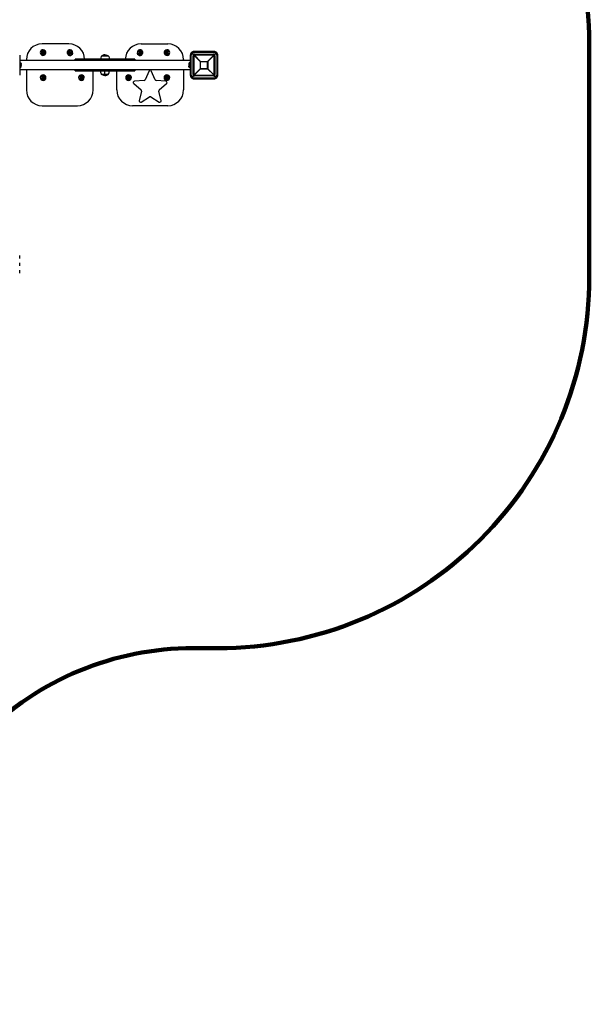
# Model space of a CAD drawing. Units: millimetres. Extents: x 123815 to 138435, y 4877 to 14614.
# Drawn here: x 132688 to 134988, y 6981 to 10959 of the extents above; entities that cross this region are included whole.
import ezdxf

# ---------------------------------------------------------------- set-up
doc = ezdxf.new("R2010")
doc.units = ezdxf.units.MM
doc.linetypes.add('ACAD_ISO03W100', pattern=[30, 12, -18])
for name, color, linetype in [('DEFAULT', 7, 'Continuous'), ('DiKom', 7, 'Continuous'), ('QITELE', 7, 'Continuous')]:
    doc.layers.add(name, color=color, linetype=linetype)

# ---------------------------------------------------------------- blocks, each defined once
blk = doc.blocks.new('PE-18701')
at = {"layer": 'DiKom', "color": 0}
for p, q in [((149639.6, 10861.3), (149531.8, 10861.3)), ((149931.4, 10861.3), (150039.2, 10861.3)), ((149531.8, 10825.7), (149530.2, 10828.6)), ((149530.2, 10828.6), (149533.5, 10828.6)), ((149530.2, 10822.4), (149531.8, 10825.2)), ((149533.5, 10822.4), (149530.2, 10822.4)), ((149532, 10825.5), (149531.8, 10825.7)), ((149531.8, 10825.2), (149532, 10825.5)), ((149533.5, 10828.6), (149533.8, 10828.6)), ((149533.8, 10822.4), (149533.5, 10822.4)), ((149533.8, 10828.6), (149533.9, 10828.8)), ((149533.9, 10822.1), (149533.8, 10822.4)), ((149533.9, 10828.8), (149535.6, 10831.7)), ((149535.6, 10819.2), (149533.9, 10822.1)), ((149535.6, 10835.5), (149535.6, 10831.7)), ((149535.6, 10831.7), (149537.2, 10828.8)), ((149535.6, 10826.5), (149535.6, 10826.7)), ((149535.6, 10824.2), (149535.6, 10824.5)), ((149537.3, 10822.1), (149535.6, 10819.2)), ((149537.2, 10828.8), (149537.4, 10828.6)), ((149537.4, 10822.4), (149537.3, 10822.1)), ((149537.4, 10828.6), (149537.7, 10828.6)), ((149537.7, 10822.4), (149537.4, 10822.4)), ((149537.7, 10828.6), (149541, 10828.6)), ((149541, 10822.4), (149537.7, 10822.4)), ((149539.3, 10825.7), (149539.2, 10825.5)), ((149539.2, 10825.5), (149539.3, 10825.2)), ((149541, 10828.6), (149539.3, 10825.7)), ((149539.3, 10825.2), (149541, 10822.4)), ((149640.2, 10825.7), (149638.5, 10828.6)), ((149638.5, 10828.6), (149641.9, 10828.6)), ((149638.5, 10822.4), (149640.2, 10825.2)), ((149641.9, 10822.4), (149638.5, 10822.4)), ((149640.3, 10825.5), (149640.2, 10825.7)), ((149640.2, 10825.2), (149640.3, 10825.5)), ((149641.9, 10828.6), (149642.1, 10828.6)), ((149642.1, 10822.4), (149641.9, 10822.4)), ((149642.1, 10828.6), (149642.3, 10828.8)), ((149642.3, 10822.1), (149642.1, 10822.4)), ((149642.3, 10828.8), (149643.9, 10831.7)), ((149643.9, 10819.2), (149642.3, 10822.1)), ((149643.9, 10835.5), (149643.9, 10831.7)), ((149643.9, 10831.7), (149645.6, 10828.8)), ((149643.9, 10826.5), (149643.9, 10826.7)), ((149643.9, 10824.2), (149643.9, 10824.5)), ((149645.6, 10822.1), (149643.9, 10819.2)), ((149645.6, 10828.8), (149645.7, 10828.6)), ((149645.7, 10822.4), (149645.6, 10822.1)), ((149645.7, 10828.6), (149646, 10828.6)), ((149646, 10822.4), (149645.7, 10822.4)), ((149646, 10828.6), (149649.4, 10828.6)), ((149649.4, 10822.4), (149646, 10822.4)), ((149647.7, 10825.7), (149647.6, 10825.5)), ((149647.6, 10825.5), (149647.7, 10825.2)), ((149649.4, 10828.6), (149647.7, 10825.7)), ((149647.7, 10825.2), (149649.4, 10822.4)), ((149921.7, 10828.6), (149923.4, 10825.7)), ((149925, 10828.6), (149921.7, 10828.6)), ((149923.4, 10825.2), (149921.7, 10822.4)), ((149921.7, 10822.4), (149925, 10822.4)), ((149923.4, 10825.7), (149923.5, 10825.5)), ((149923.5, 10825.5), (149923.4, 10825.2)), ((149925.3, 10828.6), (149925, 10828.6)), ((149925, 10822.4), (149925.3, 10822.4)), ((149925.4, 10828.8), (149925.3, 10828.6)), ((149925.3, 10822.4), (149925.4, 10822.1)), ((149927.1, 10831.7), (149925.4, 10828.8)), ((149925.4, 10822.1), (149927.1, 10819.2)), ((149927.1, 10835.5), (149927.1, 10831.7)), ((149928.8, 10828.8), (149927.1, 10831.7)), ((149927.1, 10826.5), (149927.1, 10826.7)), ((149927.1, 10824.2), (149927.1, 10824.5)), ((149927.1, 10819.2), (149928.8, 10822.1)), ((149928.9, 10828.6), (149928.8, 10828.8)), ((149928.8, 10822.1), (149928.9, 10822.4)), ((149929.2, 10828.6), (149928.9, 10828.6)), ((149928.9, 10822.4), (149929.2, 10822.4)), ((149932.5, 10828.6), (149929.2, 10828.6)), ((149929.2, 10822.4), (149932.5, 10822.4)), ((149930.7, 10825.5), (149930.8, 10825.7)), ((149930.8, 10825.2), (149930.7, 10825.5)), ((149930.8, 10825.7), (149932.5, 10828.6)), ((149932.5, 10822.4), (149930.8, 10825.2)), ((150030, 10828.6), (150031.7, 10825.7)), ((150033.4, 10828.6), (150030, 10828.6)), ((150031.7, 10825.2), (150030, 10822.4)), ((150030, 10822.4), (150033.4, 10822.4)), ((150031.7, 10825.7), (150031.8, 10825.5)), ((150031.8, 10825.5), (150031.7, 10825.2)), ((150033.7, 10828.6), (150033.4, 10828.6)), ((150033.4, 10822.4), (150033.7, 10822.4)), ((150033.8, 10828.8), (150033.7, 10828.6)), ((150033.7, 10822.4), (150033.8, 10822.1)), ((150035.5, 10831.7), (150033.8, 10828.8)), ((150033.8, 10822.1), (150035.5, 10819.2)), ((150035.5, 10835.5), (150035.5, 10831.7)), ((150037.1, 10828.8), (150035.5, 10831.7)), ((150035.5, 10826.5), (150035.5, 10826.7)), ((150035.5, 10824.2), (150035.5, 10824.5)), ((150035.5, 10819.2), (150037.1, 10822.1)), ((150037.3, 10828.6), (150037.1, 10828.8)), ((150037.1, 10822.1), (150037.3, 10822.4)), ((150037.5, 10828.6), (150037.3, 10828.6)), ((150037.3, 10822.4), (150037.5, 10822.4)), ((150040.9, 10828.6), (150037.5, 10828.6)), ((150037.5, 10822.4), (150040.9, 10822.4)), ((150039.1, 10825.5), (150039.2, 10825.7)), ((150039.2, 10825.2), (150039.1, 10825.5)), ((150039.2, 10825.7), (150040.9, 10828.6)), ((150040.9, 10822.4), (150039.2, 10825.2)), ((150136.9, 10822.2), (150142.9, 10816.2)), ((150144.3, 10817.6), (150138.3, 10823.6)), ((150226.1, 10830.5), (150145, 10830.5)), ((150145, 10830.5), (150145, 10826.4)), ((150145, 10826.4), (150226.1, 10826.4)), ((150226.1, 10826.4), (150226.1, 10830.5)), ((150226.7, 10817.6), (150232.7, 10823.6)), ((150234.2, 10822.2), (150228.1, 10816.2)), ((149441.1, 10815.5), (149441.1, 10734.4)), ((150130, 10794), (149441.1, 10794)), ((149441.4, 10786.2), (149441.1, 10786.2)), ((149441.4, 10786.2), (149441.4, 10763.7)), ((149441.4, 10785), (149442.6, 10785)), ((149442.6, 10775), (149442.6, 10785)), ((149468, 10797.5), (149468, 10794)), ((149535.6, 10819.2), (149535.6, 10815.5)), ((149643.9, 10819.2), (149643.9, 10815.5)), ((149665.5, 10794), (149665.5, 10798.5)), ((149740.7, 10798.5), (149665.5, 10798.5)), ((149740.7, 10798.5), (149740.7, 10794)), ((149745.4, 10798.5), (149740.7, 10798.5)), ((149745.4, 10794), (149745.4, 10798.5)), ((149772.3, 10812.8), (149785.5, 10812.8)), ((149785.5, 10812.9), (149772.4, 10812.9)), ((149798.7, 10812.9), (149785.5, 10812.9)), ((149785.5, 10812.8), (149798.8, 10812.8)), ((149825.6, 10798.5), (149825.6, 10794)), ((149830.4, 10798.5), (149825.6, 10798.5)), ((149830.4, 10798.5), (149830.4, 10794)), ((149905.5, 10798.5), (149905.5, 10794)), ((149927.1, 10819.2), (149927.1, 10815.5)), ((150035.5, 10819.2), (150035.5, 10815.5)), ((150103, 10797.5), (150103, 10794)), ((150129.6, 10785), (150128.4, 10785)), ((150128.4, 10775), (150128.4, 10785)), ((150129.6, 10786.2), (150129.6, 10763.7)), ((150129.6, 10786.2), (150130, 10786.2)), ((150130, 10815.5), (150130, 10734.4)), ((150134.1, 10815.5), (150130, 10815.5)), ((150134.1, 10734.4), (150134.1, 10815.5)), ((150141.9, 10812.9), (150142.9, 10812.9)), ((150141.9, 10737), (150141.9, 10812.9)), ((150142.8, 10816.1), (150142.9, 10816.2)), ((150142.9, 10816.2), (150142.8, 10816.1)), ((150142.9, 10816.2), (150142.9, 10816.2)), ((150142.9, 10737), (150142.9, 10812.9)), ((150145, 10812.9), (150142.9, 10812.9)), ((150144.4, 10817.7), (150144.3, 10817.6)), ((150144.3, 10817.6), (150144.4, 10817.7)), ((150144.3, 10817.6), (150144.3, 10817.6)), ((150145.8, 10813.9), (150144.3, 10816.2)), ((150146.6, 10814.7), (150144.3, 10816.2)), ((150145, 10737), (150145, 10812.9)), ((150145.8, 10813.9), (150170.3, 10789.4)), ((150171.1, 10790.2), (150146.6, 10814.7)), ((150147.6, 10817.6), (150147.6, 10818.6)), ((150147.6, 10818.6), (150223.5, 10818.6)), ((150147.6, 10815.5), (150147.6, 10817.6)), ((150147.6, 10817.6), (150223.5, 10817.6)), ((150223.5, 10815.5), (150147.6, 10815.5)), ((150170.3, 10789.4), (150170.3, 10760.6)), ((150171.1, 10789.4), (150170.3, 10789.4)), ((150171.1, 10790.2), (150171.1, 10789.4)), ((150171.1, 10790.2), (150199.9, 10790.2)), ((150171.1, 10760.6), (150171.1, 10789.4)), ((150171.1, 10789.4), (150199.9, 10789.4)), ((150199.9, 10790.2), (150224.4, 10814.7)), ((150199.9, 10789.4), (150199.9, 10790.2)), ((150199.9, 10760.6), (150199.9, 10789.4)), ((150200.7, 10789.4), (150199.9, 10789.4)), ((150200.7, 10789.4), (150225.2, 10813.9)), ((150200.7, 10789.4), (150200.7, 10760.6)), ((150223.5, 10818.6), (150223.5, 10817.6)), ((150223.5, 10817.6), (150223.5, 10815.5)), ((150224.4, 10814.7), (150226.8, 10816.2)), ((150225.2, 10813.9), (150226.8, 10816.2)), ((150226.1, 10812.9), (150228.1, 10812.9)), ((150226.1, 10737), (150226.1, 10812.9)), ((150226.7, 10817.7), (150226.7, 10817.6)), ((150226.7, 10817.6), (150226.7, 10817.7)), ((150226.7, 10817.6), (150226.7, 10817.6)), ((150226.7, 10816.2), (150226.8, 10816.2)), ((150228.2, 10816.1), (150228.1, 10816.2)), ((150228.1, 10816.2), (150228.2, 10816.1)), ((150228.1, 10816.2), (150228.1, 10816.2)), ((150228.1, 10812.9), (150228.1, 10737)), ((150228.1, 10812.9), (150229.1, 10812.9)), ((150229.1, 10812.9), (150229.1, 10737)), ((150241.1, 10815.5), (150237, 10815.5)), ((150237, 10815.5), (150237, 10734.4)), ((150241.1, 10734.4), (150241.1, 10815.5)), ((149441.1, 10763.7), (149441.4, 10763.7)), ((150130, 10756), (149441.1, 10756)), ((149442.6, 10775), (149441.4, 10775)), ((149441.4, 10765), (149442.6, 10765)), ((149442.6, 10775), (149447.2, 10775)), ((149442.6, 10765), (149442.6, 10775)), ((149447.4, 10775), (149447.2, 10775)), ((149447.4, 10775.3), (149447.4, 10775)), ((149447.6, 10775), (149447.4, 10775)), ((149447.4, 10775), (149447.4, 10774.7)), ((149447.6, 10778.6), (149447.6, 10778.7)), ((149447.6, 10778.6), (149447.6, 10778.6)), ((149447.6, 10776.8), (149447.6, 10776.6)), ((149447.6, 10776), (149447.6, 10776)), ((149447.6, 10775.9), (149447.6, 10776)), ((149447.6, 10776), (149447.6, 10776)), ((149447.6, 10775.9), (149447.6, 10775.9)), ((149447.6, 10775.9), (149447.6, 10775.8)), ((149447.6, 10775.9), (149447.6, 10775.9)), ((149447.6, 10775.8), (149447.6, 10775.8)), ((149447.6, 10775.8), (149447.6, 10775.7)), ((149447.6, 10775.7), (149447.6, 10775.7)), ((149447.6, 10775.7), (149447.6, 10775.5)), ((149447.6, 10775.5), (149447.6, 10775.5)), ((149447.6, 10775.5), (149447.6, 10775.3)), ((149447.6, 10775), (149447.6, 10775.3)), ((149447.6, 10774.9), (149447.6, 10775)), ((149447.6, 10774.9), (149447.6, 10774.9)), ((149447.6, 10774.9), (149447.6, 10774.8)), ((149447.6, 10774.8), (149447.6, 10774.7)), ((149447.6, 10774.6), (149447.6, 10774.7)), ((149447.6, 10774.6), (149447.6, 10774.5)), ((149447.6, 10774.5), (149447.6, 10774.5)), ((149447.6, 10774.4), (149447.6, 10774.5)), ((149447.6, 10774.5), (149447.6, 10774.5)), ((149447.6, 10774.4), (149447.6, 10774.4)), ((149447.6, 10774.4), (149447.6, 10774.4)), ((149447.6, 10774.4), (149447.6, 10774.2)), ((149447.6, 10774.2), (149447.6, 10774.2)), ((149447.6, 10774.2), (149447.6, 10774.2)), ((149447.6, 10774.2), (149447.6, 10774.1)), ((149447.6, 10774.2), (149447.6, 10774.2)), ((149447.6, 10774.1), (149447.6, 10774.1)), ((149447.6, 10774.1), (149447.6, 10774)), ((149447.6, 10774), (149447.6, 10773.9)), ((149447.6, 10774), (149447.6, 10774)), ((149447.6, 10774), (149447.6, 10774)), ((149447.6, 10773.3), (149447.6, 10773.2)), ((149447.6, 10771.4), (149447.6, 10771.4)), ((149447.6, 10771.2), (149447.6, 10771.4)), ((149468, 10756), (149468, 10675)), ((149665.5, 10751.5), (149665.5, 10756)), ((149738, 10675), (149738, 10751.5)), ((149740.7, 10751.5), (149740.7, 10756)), ((149740.7, 10751.5), (149745.4, 10751.5)), ((149745.4, 10751.5), (149745.4, 10756)), ((149785.5, 10737.2), (149785.5, 10751.5)), ((149825.6, 10756), (149825.6, 10751.5)), ((149825.6, 10751.5), (149830.4, 10751.5)), ((149830.4, 10751.5), (149830.4, 10756)), ((149830.4, 10751.5), (149905.5, 10751.5)), ((149833, 10675), (149833, 10751.5)), ((149905.5, 10756), (149905.5, 10751.5)), ((149963.3, 10752.4), (149948.1, 10715.8)), ((149987.7, 10715.8), (149972.5, 10752.4)), ((150103, 10756), (150103, 10675)), ((150123.4, 10778.6), (150123.4, 10778.7)), ((150123.4, 10778.6), (150123.5, 10778.6)), ((150123.4, 10777.1), (150123.4, 10776.6)), ((150123.4, 10776), (150123.4, 10776)), ((150123.4, 10775.9), (150123.4, 10776)), ((150123.4, 10776), (150123.4, 10776)), ((150123.4, 10775.9), (150123.4, 10775.9)), ((150123.4, 10775.9), (150123.4, 10775.8)), ((150123.4, 10775.9), (150123.4, 10775.9)), ((150123.4, 10775.8), (150123.4, 10775.8)), ((150123.4, 10775.8), (150123.4, 10775.7)), ((150123.4, 10775.7), (150123.4, 10775.7)), ((150123.4, 10775.7), (150123.4, 10775.5)), ((150123.4, 10775.5), (150123.4, 10775.5)), ((150123.4, 10775.5), (150123.4, 10775.3)), ((150123.4, 10775), (150123.4, 10775.3)), ((150123.4, 10774.9), (150123.4, 10775)), ((150123.4, 10775), (150123.6, 10775)), ((150123.4, 10774.9), (150123.4, 10774.9)), ((150123.4, 10774.9), (150123.4, 10774.8)), ((150123.4, 10774.8), (150123.4, 10774.7)), ((150123.4, 10774.6), (150123.4, 10774.7)), ((150123.4, 10774.6), (150123.4, 10774.5)), ((150123.4, 10774.5), (150123.4, 10774.5)), ((150123.4, 10774.4), (150123.4, 10774.5)), ((150123.4, 10774.5), (150123.4, 10774.5)), ((150123.4, 10774.4), (150123.4, 10774.4)), ((150123.4, 10774.4), (150123.4, 10774.4)), ((150123.4, 10774.4), (150123.4, 10774.2)), ((150123.4, 10774.2), (150123.4, 10774.2)), ((150123.4, 10774.2), (150123.4, 10774.2)), ((150123.4, 10774.2), (150123.4, 10774.1)), ((150123.4, 10774.2), (150123.4, 10774.2)), ((150123.4, 10774.1), (150123.4, 10774.1)), ((150123.4, 10774.1), (150123.4, 10774)), ((150123.4, 10774), (150123.4, 10774)), ((150123.4, 10773.9), (150123.4, 10774)), ((150123.4, 10774), (150123.4, 10774)), ((150123.4, 10773.3), (150123.4, 10773.2)), ((150123.4, 10771.4), (150123.5, 10771.4)), ((150123.4, 10771.2), (150123.4, 10771.4)), ((150123.6, 10775.3), (150123.6, 10775)), ((150123.6, 10775), (150123.8, 10775)), ((150123.6, 10775), (150123.6, 10774.7)), ((150128.4, 10775), (150123.8, 10775)), ((150128.4, 10765), (150128.4, 10775)), ((150128.4, 10775), (150129.6, 10775)), ((150129.6, 10765), (150128.4, 10765)), ((150130, 10763.7), (150129.6, 10763.7)), ((150170.3, 10760.6), (150145.8, 10736.1)), ((150171.1, 10759.8), (150146.6, 10735.3)), ((150170.3, 10760.6), (150171.1, 10760.6)), ((150171.1, 10760.6), (150199.9, 10760.6)), ((150171.1, 10760.6), (150171.1, 10759.8)), ((150199.9, 10759.8), (150171.1, 10759.8)), ((150199.9, 10759.8), (150199.9, 10760.6)), ((150199.9, 10760.6), (150200.7, 10760.6)), ((150199.9, 10759.8), (150224.4, 10735.3)), ((150200.7, 10760.6), (150225.2, 10736.1)), ((149533.5, 10727.6), (149530.2, 10727.6)), ((149530.2, 10727.6), (149531.8, 10724.7)), ((149531.8, 10724.2), (149530.2, 10721.4)), ((149530.2, 10721.4), (149533.5, 10721.4)), ((149531.8, 10724.7), (149532, 10724.5)), ((149532, 10724.5), (149531.8, 10724.2)), ((149533.8, 10727.6), (149533.5, 10727.6)), ((149533.5, 10721.4), (149533.8, 10721.4)), ((149533.9, 10727.8), (149533.8, 10727.6)), ((149533.8, 10721.4), (149533.9, 10721.1)), ((149535.6, 10730.7), (149533.9, 10727.8)), ((149533.9, 10721.1), (149535.6, 10718.2)), ((149535.6, 10730.7), (149535.6, 10734.5)), ((149537.3, 10727.8), (149535.6, 10730.7)), ((149535.6, 10725.7), (149535.6, 10725.5)), ((149535.6, 10723.5), (149535.6, 10723.2)), ((149535.6, 10718.2), (149537.2, 10721.1)), ((149535.6, 10714.5), (149535.6, 10718.2)), ((149537.2, 10721.1), (149537.4, 10721.4)), ((149537.4, 10727.6), (149537.3, 10727.8)), ((149537.7, 10727.6), (149537.4, 10727.6)), ((149537.4, 10721.4), (149537.7, 10721.4)), ((149541, 10727.6), (149537.7, 10727.6)), ((149537.7, 10721.4), (149541, 10721.4)), ((149539.2, 10724.5), (149539.3, 10724.7)), ((149539.3, 10724.2), (149539.2, 10724.5)), ((149539.3, 10724.7), (149541, 10727.6)), ((149541, 10721.4), (149539.3, 10724.2)), ((149688.3, 10727.6), (149684.9, 10727.6)), ((149684.9, 10727.6), (149686.6, 10724.7)), ((149686.6, 10724.2), (149684.9, 10721.4)), ((149684.9, 10721.4), (149688.2, 10721.4)), ((149686.6, 10724.7), (149686.7, 10724.5)), ((149686.7, 10724.5), (149686.6, 10724.2)), ((149688.2, 10721.4), (149688.5, 10721.4)), ((149688.5, 10727.6), (149688.3, 10727.6)), ((149688.7, 10727.8), (149688.5, 10727.6)), ((149688.5, 10721.4), (149688.7, 10721.1)), ((149690.3, 10730.7), (149688.7, 10727.8)), ((149688.7, 10721.1), (149690.3, 10718.2)), ((149690.3, 10730.7), (149690.3, 10734.5)), ((149692, 10727.8), (149690.3, 10730.7)), ((149690.3, 10725.7), (149690.3, 10725.5)), ((149690.3, 10723.5), (149690.3, 10723.2)), ((149690.3, 10718.2), (149692, 10721.1)), ((149690.3, 10714.5), (149690.3, 10718.2)), ((149692.1, 10727.6), (149692, 10727.8)), ((149692, 10721.1), (149692.1, 10721.4)), ((149692.4, 10727.6), (149692.1, 10727.6)), ((149692.1, 10721.4), (149692.4, 10721.4)), ((149695.7, 10727.6), (149692.4, 10727.6)), ((149692.4, 10721.4), (149695.7, 10721.4)), ((149693.9, 10724.5), (149694.1, 10724.7)), ((149694.1, 10724.2), (149693.9, 10724.5)), ((149694.1, 10724.7), (149695.7, 10727.6)), ((149695.7, 10721.4), (149694.1, 10724.2)), ((149772.3, 10737.2), (149785.5, 10737.2)), ((149785.5, 10737.1), (149772.4, 10737.1)), ((149785.5, 10733.5), (149785.5, 10737.2)), ((149785.5, 10737.2), (149798.8, 10737.2)), ((149798.7, 10737.1), (149785.5, 10737.1)), ((149875.3, 10727.6), (149878.6, 10727.6)), ((149877, 10724.7), (149875.3, 10727.6)), ((149875.3, 10721.4), (149877, 10724.2)), ((149878.6, 10721.4), (149875.3, 10721.4)), ((149877.1, 10724.5), (149877, 10724.7)), ((149877, 10724.2), (149877.1, 10724.5)), ((149878.6, 10727.6), (149878.9, 10727.6)), ((149878.9, 10721.4), (149878.6, 10721.4)), ((149878.9, 10727.6), (149879, 10727.8)), ((149879.1, 10721.1), (149878.9, 10721.4)), ((149879, 10727.8), (149880.7, 10730.7)), ((149880.7, 10718.2), (149879.1, 10721.1)), ((149880.7, 10730.7), (149880.7, 10734.5)), ((149880.7, 10730.7), (149882.4, 10727.8)), ((149880.7, 10725.7), (149880.7, 10725.5)), ((149880.7, 10723.5), (149880.7, 10723.2)), ((149882.4, 10721.1), (149880.7, 10718.2)), ((149880.7, 10714.5), (149880.7, 10718.2)), ((149882.4, 10727.8), (149882.5, 10727.6)), ((149882.5, 10721.4), (149882.4, 10721.1)), ((149882.5, 10727.6), (149882.8, 10727.6)), ((149882.8, 10721.4), (149882.5, 10721.4)), ((149882.8, 10727.6), (149886.1, 10727.6)), ((149886.1, 10721.4), (149882.8, 10721.4)), ((149884.5, 10724.7), (149884.3, 10724.5)), ((149884.3, 10724.5), (149884.5, 10724.2)), ((149886.1, 10727.6), (149884.5, 10724.7)), ((149884.5, 10724.2), (149886.1, 10721.4)), ((149943.8, 10712.7), (149904.3, 10709.6)), ((150031.5, 10709.6), (149992, 10712.7)), ((150030, 10727.6), (150033.4, 10727.6)), ((150031.7, 10724.7), (150030, 10727.6)), ((150030, 10721.4), (150031.7, 10724.2)), ((150033.4, 10721.4), (150030, 10721.4)), ((150031.8, 10724.5), (150031.7, 10724.7)), ((150031.7, 10724.2), (150031.8, 10724.5)), ((150033.4, 10727.6), (150033.7, 10727.6)), ((150033.7, 10721.4), (150033.4, 10721.4)), ((150033.7, 10727.6), (150033.8, 10727.8)), ((150033.8, 10721.1), (150033.7, 10721.4)), ((150033.8, 10727.8), (150035.5, 10730.7)), ((150035.5, 10718.2), (150033.8, 10721.1)), ((150035.5, 10730.7), (150035.5, 10734.5)), ((150035.5, 10730.7), (150037.1, 10727.8)), ((150035.5, 10725.7), (150035.5, 10725.5)), ((150035.5, 10723.5), (150035.5, 10723.2)), ((150037.1, 10721.1), (150035.5, 10718.2)), ((150035.5, 10714.5), (150035.5, 10718.2)), ((150037.1, 10727.8), (150037.3, 10727.6)), ((150037.3, 10721.4), (150037.1, 10721.1)), ((150037.3, 10727.6), (150037.5, 10727.6)), ((150037.5, 10721.4), (150037.3, 10721.4)), ((150037.5, 10727.6), (150040.9, 10727.6)), ((150040.9, 10721.4), (150037.5, 10721.4)), ((150039.2, 10724.7), (150039.1, 10724.5)), ((150039.1, 10724.5), (150039.2, 10724.2)), ((150040.9, 10727.6), (150039.2, 10724.7)), ((150039.2, 10724.2), (150040.9, 10721.4)), ((150130, 10734.4), (150134.1, 10734.4)), ((150142.9, 10733.8), (150136.9, 10727.8)), ((150144.3, 10732.4), (150138.3, 10726.3)), ((150142.9, 10737), (150141.9, 10737)), ((150142.8, 10733.8), (150142.9, 10733.8)), ((150142.8, 10733.8), (150142.9, 10733.8)), ((150142.9, 10737), (150145, 10737)), ((150142.9, 10733.8), (150142.9, 10733.8)), ((150145.8, 10736.1), (150144.3, 10733.8)), ((150146.6, 10735.3), (150144.3, 10733.7)), ((150144.3, 10733.8), (150144.3, 10733.7)), ((150144.4, 10732.3), (150144.3, 10732.4)), ((150144.3, 10732.4), (150144.3, 10732.4)), ((150144.3, 10732.4), (150144.4, 10732.3)), ((150145, 10719.4), (150145, 10723.5)), ((150145, 10723.5), (150226.1, 10723.5)), ((150145, 10719.4), (150226.1, 10719.4)), ((150147.6, 10734.4), (150223.5, 10734.4)), ((150147.6, 10732.4), (150147.6, 10734.4)), ((150223.5, 10732.4), (150147.6, 10732.4)), ((150147.6, 10731.4), (150147.6, 10732.4)), ((150223.5, 10731.4), (150147.6, 10731.4)), ((150223.5, 10734.4), (150223.5, 10732.4)), ((150223.5, 10732.4), (150223.5, 10731.4)), ((150224.4, 10735.3), (150226.8, 10733.7)), ((150225.2, 10736.1), (150226.8, 10733.7)), ((150228.1, 10737), (150226.1, 10737)), ((150226.1, 10719.4), (150226.1, 10723.5)), ((150226.7, 10733.8), (150226.8, 10733.7)), ((150226.7, 10732.3), (150226.7, 10732.4)), ((150226.7, 10732.4), (150226.7, 10732.4)), ((150226.7, 10732.4), (150226.7, 10732.3)), ((150226.7, 10732.4), (150232.7, 10726.3)), ((150229.1, 10737), (150228.1, 10737)), ((150228.1, 10733.8), (150234.2, 10727.8)), ((150228.2, 10733.8), (150228.1, 10733.8)), ((150228.1, 10733.8), (150228.1, 10733.8)), ((150228.1, 10733.8), (150228.2, 10733.8)), ((150237, 10734.4), (150241.1, 10734.4)), ((149901.4, 10700.8), (149931.6, 10675)), ((149933.2, 10670), (149924, 10631.4)), ((150011.9, 10631.4), (150002.6, 10670)), ((150004.2, 10675), (150034.4, 10700.8)), ((149931.4, 10626), (149965.3, 10646.7)), ((149970.5, 10646.7), (150004.4, 10626)), ((149531.8, 10611.2), (149674.2, 10611.2)), ((150039.2, 10611.2), (149896.8, 10611.2))]:
    blk.add_line(p, q, dxfattribs=at)
at = {"layer": 'DiKom', "color": 0, "linetype": 'ACAD_ISO03W100'}
blk.add_line((149441.1, 9934.4), (149441.1, 10015.5), dxfattribs=at)
at = {"layer": 'DiKom', "color": 0}
for points in [[(149442.6, 10785, -0.073514), (149443.8, 10784.8, -0.116239), (149445.6, 10783.8, -0.045764), (149446.3, 10783, -0.083497), (149447.3, 10781.1, -0.065462), (149447.6, 10779.1)], [(149772.3, 10812.8, 0.1827), (149768.3, 10805.2), (149767.5, 10798.5)], [(149785.5, 10816.5, 0.057848), (149777.5, 10815.6, 0.122008), (149772.4, 10812.9)], [(149785.5, 10816.5, -0.057848), (149793.5, 10815.6, -0.122008), (149798.7, 10812.9)], [(149798.8, 10812.8, -0.1827), (149802.7, 10805.2), (149803.5, 10798.5)], [(150128.4, 10785, 0.073514), (150127.3, 10784.8, 0.116239), (150125.4, 10783.8, 0.045764), (150124.7, 10783, 0.083497), (150123.8, 10781.1, 0.065462), (150123.4, 10779.1)], [(149442.6, 10765, 0.073514), (149443.8, 10765.1, 0.116239), (149445.6, 10766.2, 0.045764), (149446.3, 10767, 0.083497), (149447.3, 10768.9, 0.065673), (149447.6, 10770.8)], [(149772.3, 10737.2, -0.1827), (149768.3, 10744.7), (149767.5, 10751.5)], [(149798.8, 10737.2, 0.1827), (149802.7, 10744.7), (149803.5, 10751.5)], [(150128.4, 10765, -0.073514), (150127.3, 10765.1, -0.116239), (150125.4, 10766.2, -0.045764), (150124.7, 10767, -0.083497), (150123.8, 10768.9, -0.065673), (150123.4, 10770.8)], [(149785.5, 10733.5, -0.057848), (149777.5, 10734.4, -0.122008), (149772.4, 10737.1)], [(149785.5, 10733.5, 0.057848), (149793.5, 10734.4, 0.122008), (149798.7, 10737.1)]]:
    blk.add_lwpolyline(points, format="xyb", dxfattribs=at)
for centre, radius, start, end in [((149531.8, 10797.5), 63.8, 90, 180), ((149639.6, 10797.5), 63.8, 0.8983, 90), ((149931.4, 10797.5), 63.8, 90, 179.1017), ((150039.2, 10797.5), 63.8, 0, 90), ((149535.6, 10825.5), 11.3, 131.3958, 131.3957), ((149535.6, 10825.5), 10, 90, 270), ((149535.6, 10825.5), 3.75, 176.4427, 183.5573), ((149535.6, 10825.5), 3.75, 116.2488, 123.6496), ((149535.6, 10825.5), 3.75, 236.5413, 243.5573), ((149535.6, 10825.5), 1.25, 90, 270), ((149535.6, 10825.5), 1, 90, 270), ((149535.6, 10825.5), 10, 270, 90), ((149535.6, 10825.5), 1.25, 270, 90), ((149535.6, 10825.5), 1, 270, 90), ((149535.6, 10825.5), 3.75, 56.3456, 63.7512), ((149535.6, 10825.5), 3.75, 296.4427, 303.46), ((149535.6, 10825.5), 3.75, 356.4427, 3.5573), ((149643.9, 10825.5), 11.3, 126.7632, 126.7631), ((149643.9, 10825.5), 10, 90, 270), ((149643.9, 10825.5), 3.75, 176.4427, 183.5573), ((149643.9, 10825.5), 3.75, 116.2488, 123.6544), ((149643.9, 10825.5), 3.75, 236.54, 243.5573), ((149643.9, 10825.5), 1.25, 90, 270), ((149643.9, 10825.5), 1, 90, 270), ((149643.9, 10825.5), 10, 270, 90), ((149643.9, 10825.5), 1.25, 270, 90), ((149643.9, 10825.5), 1, 270, 90), ((149643.9, 10825.5), 3.75, 56.3456, 63.7512), ((149643.9, 10825.5), 3.75, 296.4427, 303.46), ((149643.9, 10825.5), 3.75, 356.4427, 3.5573), ((149927.1, 10825.5), 11.3, 53.2369, 53.2368), ((149927.1, 10825.5), 10, 90, 270), ((149927.1, 10825.5), 3.75, 176.4427, 183.5573), ((149927.1, 10825.5), 3.75, 116.2488, 123.6544), ((149927.1, 10825.5), 3.75, 236.54, 243.5573), ((149927.1, 10825.5), 1.25, 90, 270), ((149927.1, 10825.5), 1, 90, 270), ((149927.1, 10825.5), 10, 270, 90), ((149927.1, 10825.5), 1.25, 270, 90), ((149927.1, 10825.5), 1, 270, 90), ((149927.1, 10825.5), 3.75, 56.3456, 63.7512), ((149927.1, 10825.5), 3.75, 296.4427, 303.46), ((149927.1, 10825.5), 3.75, 356.4427, 3.5573), ((150035.5, 10825.5), 11.3, 48.6042, 48.6041), ((150035.5, 10825.5), 10, 90, 270), ((150035.5, 10825.5), 3.75, 176.4427, 183.5573), ((150035.5, 10825.5), 3.75, 116.2488, 123.6544), ((150035.5, 10825.5), 3.75, 236.54, 243.5573), ((150035.5, 10825.5), 1.25, 90, 270), ((150035.5, 10825.5), 1, 90, 270), ((150035.5, 10825.5), 10, 270, 90), ((150035.5, 10825.5), 1.25, 270, 90), ((150035.5, 10825.5), 1, 270, 90), ((150035.5, 10825.5), 3.75, 56.3504, 63.7512), ((150035.5, 10825.5), 3.75, 296.4427, 303.4587), ((150035.5, 10825.5), 3.75, 356.4427, 3.5573), ((150145, 10815.5), 15, 134.9996, 180.0027), ((150143.5, 10815.5), 9.44, 134.4955, 179.6491), ((150145, 10815.5), 15, 89.9978, 134.9989), ((150154.9, 10805.6), 24.5, 132.6736, 137.3241), ((150145, 10817), 9.44, 90.3509, 135.5021), ((150226.1, 10815.5), 15, 44.9995, 90.0026), ((150226, 10817), 9.44, 44.4984, 89.649), ((150216.2, 10805.6), 24.5, 42.6752, 47.3244), ((150227.5, 10815.5), 9.44, 0.3508, 45.5047), ((150226.1, 10815.5), 15, 359.9978, 44.9987), ((149772.6, 10812.7), 0.3, 131.1137, 153.1867), ((149798.5, 10812.7), 0.3, 26.8133, 48.8863), ((150148, 10812.9), 6.14, 148.1375, 179.6177), ((150141.7, 10814.1), 2.37, 33.9417, 60.4473), ((150148.5, 10812), 6.93, 126.7719, 143.2298), ((150139.2, 10821.3), 6.32, 305.9483, 324.0586), ((150147.6, 10812.9), 4.63, 135.0001, 180.0007), ((150147.6, 10812.9), 4.63, 89.9993, 135), ((150145.6, 10814.9), 1.86, 134.4542, 135), ((150145.6, 10814.9), 1.86, 135, 135.6567), ((150147.6, 10812.5), 6.06, 90.1165, 121.9756), ((150146.4, 10818.8), 2.36, 209.5366, 236.0756), ((150145.9, 10812.9), 0.926, 95.7762, 179.9951), ((150149.9, 10810.6), 5.22, 128.5536, 141.4462), ((150147.6, 10814.6), 0.926, 90.0034, 174.2255), ((150174.4, 10786.1), 5.22, 128.5535, 141.4465), ((150196.6, 10786.1), 5.22, 38.5548, 51.4433), ((150223.5, 10812.5), 6.06, 58.0239, 89.8838), ((150223.5, 10812.9), 4.63, 45.0001, 90.0006), ((150223.5, 10814.6), 0.926, 5.7761, 89.995), ((150221.2, 10810.6), 5.22, 38.5538, 51.4462), ((150225.1, 10812.9), 0.926, 0.0044, 84.2247), ((150224.6, 10818.8), 2.37, 303.9415, 330.4473), ((150231.8, 10821.3), 6.34, 215.9681, 234.0394), ((150222.6, 10812), 6.95, 36.7884, 53.2132), ((150225.4, 10814.9), 1.86, 44.4355, 45), ((150225.4, 10814.9), 1.86, 45, 45.574), ((150223.5, 10812.9), 4.63, 359.9994, 44.9999), ((150229.4, 10814.1), 2.37, 119.5541, 146.0619), ((150223.1, 10812.9), 6.06, 0.1167, 31.9755), ((149444.6, 10778.8), 3.06, 357.6679, 30.3529), ((149436.4, 10777.3), 11.3, 358.5547, 15.6821), ((149444.6, 10776.5), 3.05, 329.7631, 2.3042), ((149444.6, 10773.4), 3.05, 357.6915, 30.2411), ((149436.3, 10772.6), 11.3, 344.3538, 1.4093), ((149444.6, 10771.1), 3.05, 329.642, 2.3373), ((149447.4, 10776), 0.25, 0, 28.6096), ((149967.9, 10750.5), 5, 22.5437, 157.4563), ((150126.4, 10778.8), 3.06, 149.6471, 182.3321), ((150134.7, 10777.3), 11.3, 164.3179, 181.4453), ((150126.4, 10776.5), 3.05, 177.6958, 210.2369), ((150123.6, 10776), 0.25, 151.3903, 180), ((150126.4, 10773.4), 3.05, 149.7589, 182.3085), ((150134.7, 10772.6), 11.3, 178.5907, 195.6462), ((150126.4, 10771.1), 3.05, 177.6627, 210.358), ((150174.4, 10763.9), 5.22, 218.5549, 231.4466), ((150196.6, 10763.9), 5.22, 308.5532, 321.447), ((149535.6, 10724.5), 11.3, 134.4677, 134.4676), ((149535.6, 10724.5), 10, 90, 270), ((149535.6, 10724.5), 3.75, 176.4427, 183.5573), ((149535.6, 10724.5), 3.75, 116.4427, 123.46), ((149535.6, 10724.5), 3.75, 236.3456, 243.7512), ((149535.6, 10724.5), 1.25, 90, 270), ((149535.6, 10724.5), 1, 90, 270), ((149535.6, 10724.5), 10, 270, 90), ((149535.6, 10724.5), 1.25, 270, 90), ((149535.6, 10724.5), 1, 270, 90), ((149535.6, 10724.5), 3.75, 296.2488, 303.6544), ((149535.6, 10724.5), 3.75, 56.54, 63.5573), ((149535.6, 10724.5), 3.75, 356.4427, 3.5573), ((149690.3, 10724.5), 11.3, 134.5872, 134.5871), ((149690.3, 10724.5), 10, 90, 270), ((149690.3, 10724.5), 3.75, 176.4427, 183.5573), ((149690.3, 10724.5), 3.75, 236.3456, 243.7512), ((149690.3, 10724.5), 3.75, 116.4427, 123.46), ((149690.3, 10724.5), 1.25, 90, 270), ((149690.3, 10724.5), 1, 90, 270), ((149690.3, 10724.5), 10, 270, 90), ((149690.3, 10724.5), 1.25, 270, 90), ((149690.3, 10724.5), 1, 270, 90), ((149690.3, 10724.5), 3.75, 56.54, 63.5573), ((149690.3, 10724.5), 3.75, 296.2488, 303.6544), ((149690.3, 10724.5), 3.75, 356.4427, 3.5573), ((149772.6, 10737.3), 0.3, 206.8133, 228.8863), ((149798.5, 10737.3), 0.3, 311.1137, 333.1867), ((149880.7, 10724.5), 11.3, 45.4129, 45.4128), ((149880.7, 10724.5), 10, 90, 270), ((149880.7, 10724.5), 3.75, 176.4427, 183.5573), ((149880.7, 10724.5), 3.75, 116.4427, 123.46), ((149880.7, 10724.5), 3.75, 236.3456, 243.7512), ((149880.7, 10724.5), 1.25, 90, 270), ((149880.7, 10724.5), 1, 90, 270), ((149880.7, 10724.5), 10, 270, 90), ((149880.7, 10724.5), 1.25, 270, 90), ((149880.7, 10724.5), 1, 270, 90), ((149880.7, 10724.5), 3.75, 56.54, 63.5573), ((149880.7, 10724.5), 3.75, 296.2488, 303.6544), ((149880.7, 10724.5), 3.75, 356.4427, 3.5573), ((149904.7, 10704.6), 5, 94.5437, 229.4563), ((149943.5, 10717.7), 5, 274.5437, 337.4563), ((149992.4, 10717.7), 5, 202.5437, 265.4563), ((150035.5, 10724.5), 11.3, 45.5324, 45.5323), ((150035.5, 10724.5), 10, 90, 270), ((150031.1, 10704.6), 5, 310.5437, 85.4563), ((150035.5, 10724.5), 3.75, 176.4427, 183.5573), ((150035.5, 10724.5), 3.75, 116.4427, 123.46), ((150035.5, 10724.5), 3.75, 236.3456, 243.7512), ((150035.5, 10724.5), 1.25, 90, 270), ((150035.5, 10724.5), 1, 90, 270), ((150035.5, 10724.5), 10, 270, 90), ((150035.5, 10724.5), 1.25, 270, 90), ((150035.5, 10724.5), 1, 270, 90), ((150035.5, 10724.5), 3.75, 56.54, 63.5573), ((150035.5, 10724.5), 3.75, 296.2488, 303.6544), ((150035.5, 10724.5), 3.75, 356.4427, 3.5573), ((150145, 10734.4), 15, 179.9977, 224.9988), ((150143.5, 10734.5), 9.44, 180.351, 225.505), ((150145, 10734.4), 15, 224.9995, 270.0027), ((150154.9, 10744.3), 24.5, 222.6735, 227.3241), ((150145, 10733), 9.44, 224.4983, 269.6492), ((150148, 10737.1), 6.14, 180.3828, 211.8618), ((150141.7, 10735.9), 2.37, 299.554, 326.0618), ((150147.6, 10737), 4.63, 179.9994, 224.9999), ((150148.5, 10737.9), 6.93, 216.7719, 233.2298), ((150139.2, 10728.7), 6.33, 35.956, 54.0509), ((150145.6, 10735.1), 1.86, 224.431, 224.9234), ((150145.6, 10735.1), 1.86, 225, 225.5727), ((150147.6, 10737), 4.63, 225.0458, 270.0006), ((150146.4, 10731.1), 2.37, 123.9415, 150.4473), ((150147.6, 10737.4), 6.06, 238.0239, 269.8838), ((150145.9, 10737), 0.926, 180.0036, 264.2256), ((150149.9, 10739.3), 5.22, 218.5536, 231.4462), ((150147.6, 10735.4), 0.926, 185.7761, 269.9949), ((150223.5, 10735.4), 0.926, 270.0036, 354.2256), ((150223.5, 10737), 4.63, 269.9994, 314.9999), ((150223.5, 10737.4), 6.06, 270.1167, 301.9755), ((150221.2, 10739.3), 5.22, 308.5536, 321.4462), ((150225.1, 10737), 0.926, 275.7761, 359.9949), ((150224.6, 10731.1), 2.37, 29.5541, 56.0619), ((150226, 10733), 9.44, 270.351, 315.5051), ((150226.1, 10734.4), 15, 269.9978, 314.9989), ((150225.4, 10735.1), 1.86, 314.4355, 315), ((150225.4, 10735.1), 1.86, 315, 315.574), ((150222.6, 10737.9), 6.95, 306.7884, 323.2132), ((150231.8, 10728.7), 6.34, 125.9681, 144.0394), ((150223.5, 10737), 4.63, 315.0001, 0.0006), ((150229.4, 10735.9), 2.37, 213.9415, 240.4473), ((150223.1, 10737), 6.06, 328.0239, 359.8838), ((150216.2, 10744.3), 24.5, 312.6735, 317.324), ((150227.5, 10734.5), 9.44, 314.4955, 359.6489), ((150226.1, 10734.4), 15, 314.9992, 0.004), ((149531.8, 10675), 63.8, 180, 270), ((149674.2, 10675), 63.8, 270, 0), ((149896.8, 10675), 63.8, 180, 270), ((149928.3, 10671.2), 5, 346.5437, 49.4563), ((150007.5, 10671.2), 5, 130.5437, 193.4563), ((150039.2, 10675), 63.8, 270, 0), ((149928.8, 10630.2), 5, 166.5437, 301.4563), ((149967.9, 10642.4), 5, 58.5437, 121.4563), ((150007, 10630.2), 5, 238.5437, 13.4563)]:
    blk.add_arc(centre, radius, start, end, dxfattribs=at)
for points, knots in [([(150136.9, 10822.2), (150136.7, 10822.4), (150136.3, 10822.9), (150135.6, 10823.7), (150134.9, 10824.6), (150134.4, 10825.4), (150134.3, 10825.9), (150134.3, 10826.1), (150134.4, 10826.1)], [0, 0, 0, 0, 0.891441, 1.767539, 3.307847, 4.295496, 4.594339, 4.788461, 4.788461, 4.788461, 4.788461]), ([(150138.3, 10823.6), (150138.1, 10823.8), (150137.6, 10824.2), (150136.8, 10824.9), (150135.9, 10825.6), (150135.1, 10826.1), (150134.6, 10826.2), (150134.4, 10826.2), (150134.4, 10826.1)], [0, 0, 0, 0, 0.891496, 1.76764, 3.307834, 4.295428, 4.594376, 4.788911, 4.788911, 4.788911, 4.788911]), ([(150232.7, 10823.6), (150233, 10823.8), (150233.5, 10824.2), (150234.3, 10824.9), (150235.2, 10825.6), (150236, 10826.1), (150236.5, 10826.2), (150236.6, 10826.2), (150236.7, 10826.1)], [0, 0, 0, 0, 0.980681, 1.853139, 3.307956, 4.294521, 4.592913, 4.788162, 4.788162, 4.788162, 4.788162]), ([(150236.7, 10826.1), (150236.7, 10826.1), (150236.8, 10825.9), (150236.6, 10825.4), (150236.1, 10824.7), (150235.3, 10823.5), (150234.6, 10822.7), (150234.2, 10822.2)], [0, 0, 0, 0, 0.195396, 0.494499, 1.481961, 2.936808, 4.789636, 4.789636, 4.789636, 4.789636]), ([(150134.4, 10723.8), (150134.3, 10723.9), (150134.3, 10724), (150134.4, 10724.5), (150134.9, 10725.3), (150135.8, 10726.5), (150136.5, 10727.3), (150136.9, 10727.8)], [0, 0, 0, 0, 0.194513, 0.493456, 1.481052, 3.02125, 4.788892, 4.788892, 4.788892, 4.788892]), ([(150134.4, 10723.8), (150134.4, 10723.8), (150134.6, 10723.8), (150135.1, 10723.9), (150135.9, 10724.4), (150137, 10725.2), (150137.9, 10726), (150138.3, 10726.3)], [0, 0, 0, 0, 0.194174, 0.49303, 1.480676, 3.020978, 4.788514, 4.788514, 4.788514, 4.788514]), ([(150236.7, 10723.8), (150236.6, 10723.8), (150236.5, 10723.7), (150236, 10723.9), (150235.2, 10724.4), (150234, 10725.2), (150233.2, 10725.9), (150232.7, 10726.3)], [0, 0, 0, 0, 0.195361, 0.494459, 1.481933, 2.9368, 4.789641, 4.789641, 4.789641, 4.789641]), ([(150236.7, 10723.8), (150236.7, 10723.9), (150236.8, 10724), (150236.6, 10724.5), (150236.1, 10725.3), (150235.3, 10726.5), (150234.6, 10727.3), (150234.2, 10727.8)], [0, 0, 0, 0, 0.195322, 0.493731, 1.48029, 2.935096, 4.78823, 4.78823, 4.78823, 4.78823])]:
    blk.add_open_spline(points, degree=3, knots=knots, dxfattribs=at)
for points, knots in [([(149825.6, 10798.5), (149825.8, 10798.5), (149821.4, 10798.5), (149810.3, 10798.5), (149785.5, 10798.5), (149760.7, 10798.5), (149749.6, 10798.5), (149745.6, 10798.5), (149745.4, 10798.5)], [1471.912802, 1471.912802, 1471.912802, 1490.041883, 1490.041883, 1531.479782, 1531.479782, 1572.91768, 1572.91768, 1589.751827, 1589.751827, 1589.751827]), ([(149745.4, 10751.5), (149745.2, 10751.5), (149749.6, 10751.5), (149760.7, 10751.5), (149785.5, 10751.5), (149810.3, 10751.5), (149821.4, 10751.5), (149825.5, 10751.5), (149825.6, 10751.5)], [624.749058, 624.749058, 624.749058, 642.878139, 642.878139, 684.316038, 684.316038, 725.753936, 725.753936, 742.588083, 742.588083, 742.588083])]:
    blk.add_rational_spline(points, [0.926469915547, 0.934639924931, 1, 0.850605542699, 1, 0.850605542699, 1, 0.939308501722, 0.927928845794], degree=2, knots=knots, dxfattribs=at)
for points in [[(149905.5, 10798.5), (149906.2, 10798.5), (149830.4, 10798.5)], [(149665.5, 10751.5), (149664.9, 10751.5), (149740.7, 10751.5)]]:
    blk.add_rational_spline(points, [0.944678096312, 0.803299897998, 1], degree=2, dxfattribs=at)

msp = doc.modelspace()

# ---------------------------------------------------------------- linework, layer by layer
at = {"layer": 'QITELE', "color": 60, "lineweight": 211, "true_color": 0xaff425}
msp.add_lwpolyline([(128193.8, 7043.1), (128193.8, 10861.3, -0.414214), (129693.8, 12361.3), (133487.8, 12361.3, -0.414214), (134987.8, 10861.3), (134987.8, 9919.4, -0.414214), (133487.8, 8419.4), (133387.8, 8419.4, 0.414214), (132187.8, 7219.4), (132187.8, 7043.1, -0.414214), (130687.8, 5543.1), (129693.8, 5543.1, -0.414214)], format="xyb", close=True, dxfattribs=at)

# ---------------------------------------------------------------- block references
at = {"layer": 'DEFAULT'}
msp.add_blockref('PE-18701', (-16753.3, 0), dxfattribs=at)

doc.saveas('drawing.dxf')
